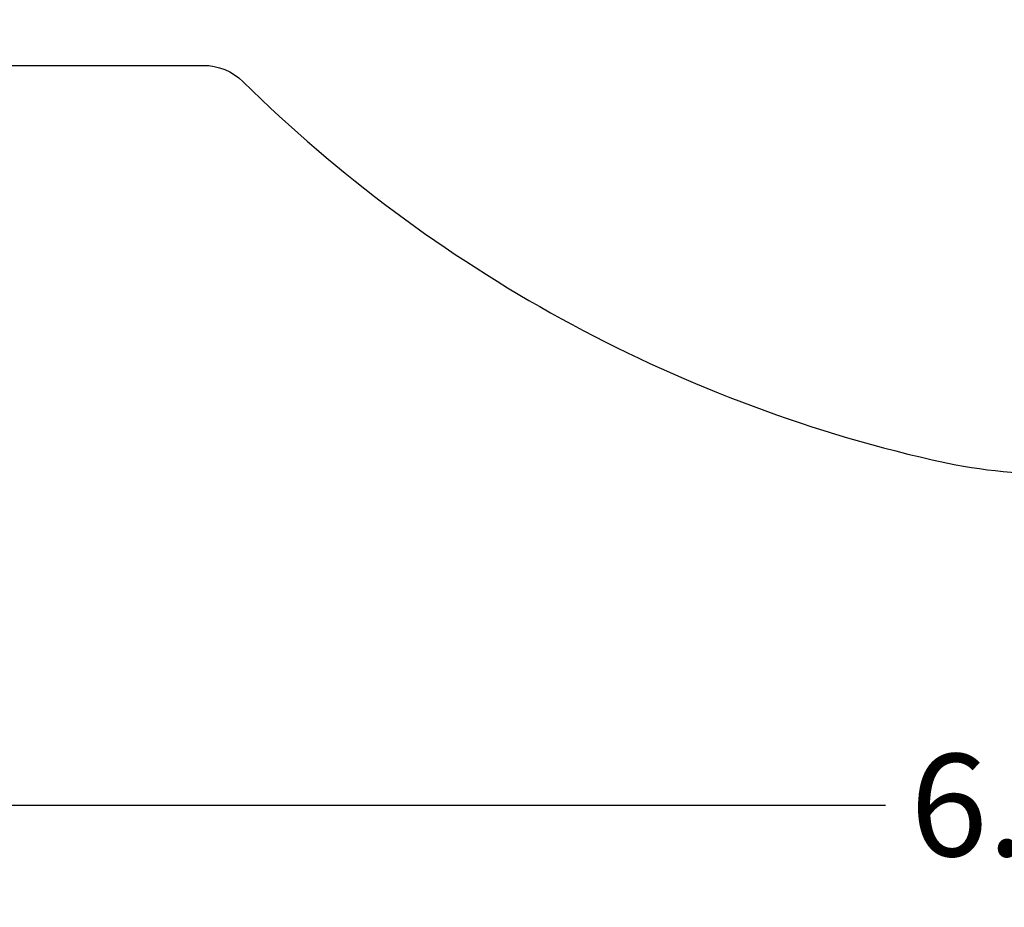
# Model space of a CAD drawing. Units: millimetres. Extents: x 0.9 to 10.5, y 4 to 15.6.
# Drawn here: x 4.3 to 6.1, y 4 to 5.6 of the extents above; entities that cross this region are included whole.
import ezdxf

# ---------------------------------------------------------------- set-up
doc = ezdxf.new("R2010")
doc.units = ezdxf.units.MM
doc.layers.add('DIASTASEIS', color=253, linetype='Continuous', lineweight=5)
doc.layers.add('ORIA ASFALEIAS', color=157, linetype='Continuous', lineweight=25)
doc.styles.get("Standard").update_dxf_attribs({"font": 'ARIALN.TTF'})
doc.dimstyles.new('STANDARD_ACAD', dxfattribs={"dimtxt": 0.18, "dimasz": 0.15, "dimexe": 0.18, "dimexo": 0.0625, "dimgap": 0.09, "dimtad": 0, "dimtih": 1, "dimtoh": 1, "dimzin": 0, "dimdsep": 46, "dimtxsty": 'Standard', "dimblk": 'OBLIQUE', "dimcen": 0.09, "dimadec": 0, "dimazin": 0, "dimtfac": 1, "dimtofl": 0, "dimtmove": 0, "dimatfit": 3, "dimfxl": 1, "dimtolj": 1, "dimtzin": 0, "dimarcsym": 0})

# ---------------------------------------------------------------- blocks, each defined once
blk = doc.blocks.new('S050')
at = {"layer": 'ORIA ASFALEIAS'}
blk.add_lwpolyline([(3.9915, 6.7313), (3.9915, 6.2173, 0.414214), (5.4915, 4.7173), (7.4336, 4.7173, 0.05646), (7.6573, 4.7426, 0.139012), (8.871, 5.4086, -0.197018), (8.9412, 5.4373), (9.9237, 5.4373, 0.414214), (10.9237, 6.4373), (10.9237, 6.7313), (10.9237, 7.0253, 0.414214), (9.9237, 8.0253), (8.9412, 8.0253, -0.197018), (8.871, 8.0541, 0.139012), (7.6573, 8.72, 0.05646), (7.4336, 8.7454), (5.4915, 8.7454, 0.414214), (3.9915, 7.2454)], format="xyb", close=True, dxfattribs=at)
blk = doc.blocks.new('_Oblique')
at = {"color": 0, "linetype": 'ByBlock', "lineweight": -2}
blk.add_line((-0.5, -0.5), (0.5, 0.5), dxfattribs=at)
blk = doc.blocks.new('*D32')
at = {"layer": 'Defpoints', "color": 0}
for p in [(2.685, 6.8609), (9.6172, 6.8609), (9.6172, 4.1799)]:
    blk.add_point(p, dxfattribs=at)
at = {"layer": 'DIASTASEIS', "color": 0, "lineweight": -2}
for p, q in [((2.685, 6.7984), (2.685, 3.9999)), ((9.6172, 6.7984), (9.6172, 3.9999)), ((2.685, 4.1799), (5.8692, 4.1799)), ((9.6172, 4.1799), (6.433, 4.1799))]:
    blk.add_line(p, q, dxfattribs=at)
at = {"layer": 'DIASTASEIS', "color": 0, "linetype": 'ByBlock', "lineweight": -2, "xscale": 0.15, "yscale": 0.15, "zscale": 0.15, "rotation": 180}
blk.add_blockref('_Oblique', (2.685, 4.1799), dxfattribs=at)
at = {"layer": 'DIASTASEIS', "color": 0, "linetype": 'ByBlock', "lineweight": -2, "xscale": 0.15, "yscale": 0.15, "zscale": 0.15}
blk.add_blockref('_Oblique', (9.6172, 4.1799), dxfattribs=at)
at = {"layer": 'DIASTASEIS', "color": 0, "insert": (6.1511, 4.1799), "char_height": 0.18, "attachment_point": 5}
blk.add_mtext('\\A1;6.90', dxfattribs=at)

msp = doc.modelspace()

# ---------------------------------------------------------------- block references
at = {"rotation": 180}
msp.add_blockref('S050', (13.6086, 13.5078), dxfattribs=at)

# ---------------------------------------------------------------- dimensions: what is measured, and where the dimension line sits
at = {"layer": 'DIASTASEIS'}
dim = msp.add_linear_dim(base=(9.6172, 4.1799), p1=(2.685, 6.8609), p2=(9.6172, 6.8609), dimstyle='STANDARD_ACAD', override={"dimrnd": 0.1, "dimtxsty": 'Standard'}, dxfattribs=at)
dim.commit()
dim.dimension.update_dxf_attribs({"geometry": '*D32', "text_midpoint": (6.1511, 4.1799)})

doc.saveas('drawing.dxf')
